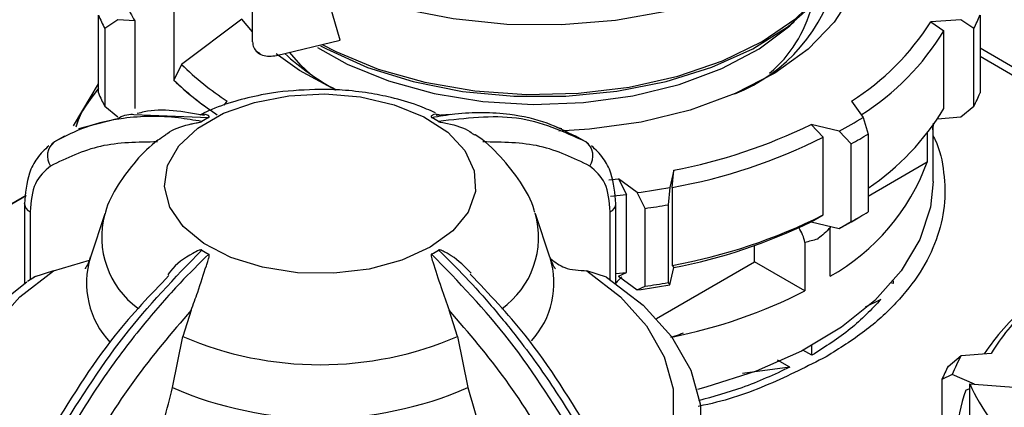
# Model space of a CAD drawing. Units: millimetres. Extents: x 50 to 2082, y 50 to 33210397.
# Drawn here: x 1716 to 1750, y 1106 to 1120 of the extents above; entities that cross this region are included whole.
import ezdxf

# ---------------------------------------------------------------- set-up
doc = ezdxf.new("R2010")
doc.units = ezdxf.units.MM
doc.header["$LTSCALE"] = 5

msp = doc.modelspace()

# ---------------------------------------------------------------- linework, layer by layer
at = {"color": 7, "linetype": 'Continuous', "lineweight": 25}
for p, q in [((1723.948, 1119.131), (1723.948, 1132.4)), ((1721.194, 1121.873), (1721.194, 1117.79)), ((1727.01, 1119.183), (1726.391, 1121.312)), ((1727.01, 1119.183), (1726.391, 1121.312)), ((1718.569, 1117.338), (1718.569, 1120.06)), ((1749.362, 1120.06), (1749.362, 1117.338)), ((1719.238, 1119.901), (1718.785, 1119.595)), ((1719.238, 1119.901), (1718.785, 1119.595)), ((1719.832, 1119.856), (1719.238, 1119.901)), ((1719.832, 1119.856), (1719.832, 1116.794)), ((1723.574, 1119.921), (1721.468, 1118.336)), ((1723.948, 1119.473), (1723.574, 1119.921)), ((1748.693, 1119.901), (1747.64, 1119.821)), ((1747.64, 1119.821), (1748.1, 1119.516)), ((1747.64, 1119.821), (1748.1, 1119.516)), ((1749.146, 1119.595), (1748.693, 1119.901)), ((1749.146, 1119.595), (1748.693, 1119.901)), ((1718.785, 1119.595), (1718.785, 1116.873)), ((1748.1, 1116.794), (1748.1, 1119.516)), ((1749.146, 1116.873), (1749.146, 1119.595)), ((1724.786, 1118.651), (1727.01, 1119.183)), ((1724.063, 1118.806), (1724.216, 1118.714)), ((1724.063, 1118.806), (1724.216, 1118.714)), ((1750.928, 1117.998), (1749.362, 1118.902)), ((1750.928, 1117.998), (1749.362, 1118.902)), ((1749.362, 1118.62), (1750.928, 1117.716)), ((1749.362, 1118.62), (1750.928, 1117.716)), ((1721.468, 1118.336), (1721.194, 1117.79)), ((1721.468, 1118.336), (1721.194, 1117.79)), ((1717.698, 1116.189), (1718.569, 1117.656)), ((1717.698, 1116.189), (1718.569, 1117.656)), ((1718.785, 1116.873), (1719.238, 1116.499)), ((1718.785, 1116.873), (1719.238, 1116.499)), ((1722.958, 1116.91), (1723.061, 1117.052)), ((1744.871, 1117.052), (1745.277, 1116.486)), ((1748.693, 1116.499), (1749.146, 1116.873)), ((1748.693, 1116.499), (1749.146, 1116.873)), ((1719.802, 1116.59), (1722.419, 1116.482)), ((1730.861, 1116.583), (1730.362, 1116.553)), ((1719.171, 1116.421), (1717.872, 1116.084)), ((1744.441, 1116.003), (1743.459, 1116.237)), ((1743.459, 1116.237), (1743.888, 1115.795)), ((1743.459, 1116.237), (1743.888, 1115.795)), ((1745.277, 1116.486), (1745.452, 1115.902)), ((1745.277, 1116.486), (1745.452, 1115.902)), ((1747.722, 1116.28), (1747.716, 1116.05)), ((1747.716, 1116.05), (1747.716, 1116.195)), ((1747.722, 1114.239), (1747.722, 1116.203)), ((1747.722, 1114.239), (1747.722, 1116.203)), ((1747.882, 1116.437), (1748.693, 1116.499)), ((1717.378, 1115.828), (1717.012, 1115.617)), ((1734.75, 1116.084), (1734.581, 1116.127)), ((1735.563, 1115.644), (1735.238, 1115.832)), ((1744.863, 1115.561), (1744.441, 1116.003)), ((1744.863, 1115.561), (1744.441, 1116.003)), ((1745.452, 1115.902), (1745.452, 1113.18)), ((1747.517, 1115.929), (1747.517, 1114.915)), ((1717.025, 1115.631), (1716.85, 1115.431)), ((1735.24, 1115.824), (1735.353, 1115.772)), ((1735.773, 1115.431), (1735.597, 1115.631)), ((1743.888, 1113.073), (1743.888, 1115.795)), ((1744.863, 1112.84), (1744.863, 1115.561)), ((1747.517, 1114.915), (1745.452, 1113.723)), ((1738.663, 1114.639), (1738.524, 1114.031)), ((1738.603, 1114.033), (1738.663, 1114.639)), ((1738.603, 1114.033), (1738.663, 1114.639)), ((1736.399, 1114.305), (1736.735, 1114.341)), ((1737.381, 1113.854), (1736.735, 1114.341)), ((1736.735, 1114.341), (1737.017, 1113.788)), ((1736.735, 1114.341), (1737.017, 1113.788)), ((1736.455, 1113.726), (1737.017, 1113.788)), ((1737.017, 1111.066), (1737.017, 1113.788)), ((1737.66, 1113.304), (1737.381, 1113.854)), ((1737.66, 1113.304), (1737.381, 1113.854)), ((1738.524, 1114.031), (1738.465, 1113.429)), ((1738.524, 1114.031), (1738.465, 1113.429)), ((1738.603, 1114.033), (1738.603, 1111.311)), ((1713.482, 1112.275), (1716.046, 1113.755)), ((1713.482, 1112.275), (1716.046, 1113.755)), ((1716.046, 1113.755), (1713.571, 1112.327)), ((1716.046, 1113.755), (1713.571, 1112.327)), ((1715.982, 1113.46), (1715.982, 1113.47)), ((1715.982, 1113.46), (1715.982, 1110.679)), ((1736.641, 1113.46), (1736.641, 1113.47)), ((1736.641, 1110.679), (1736.641, 1113.46)), ((1738.465, 1113.429), (1738.465, 1110.707)), ((1716.177, 1113.188), (1716.177, 1110.804)), ((1718.79, 1113.11), (1718.283, 1111.592)), ((1734.34, 1111.592), (1733.833, 1113.11)), ((1736.446, 1110.814), (1736.446, 1113.188)), ((1737.66, 1110.583), (1737.66, 1113.304)), ((1743.459, 1112.835), (1743.888, 1113.073)), ((1743.459, 1112.835), (1743.888, 1113.073)), ((1743.459, 1112.835), (1744.441, 1112.6)), ((1744.441, 1112.6), (1744.863, 1112.84)), ((1744.441, 1112.6), (1744.863, 1112.84)), ((1744.869, 1112.838), (1745.163, 1113.008)), ((1744.869, 1112.838), (1745.163, 1113.008)), ((1744.116, 1112.678), (1744.126, 1112.618)), ((1744.126, 1110.928), (1744.126, 1112.618)), ((1743.242, 1112.108), (1743.242, 1110.418)), ((1741.485, 1111.433), (1741.485, 1112.001)), ((1716.992, 1111.125), (1718.249, 1111.498)), ((1738.057, 1109.454), (1741.485, 1111.433)), ((1743.242, 1110.418), (1741.485, 1111.433)), ((1716.992, 1111.125), (1716.312, 1110.904)), ((1736.31, 1110.904), (1735.63, 1111.125)), ((1736.641, 1111.024), (1737.017, 1111.066)), ((1736.735, 1110.938), (1737.017, 1111.066)), ((1736.735, 1110.938), (1737.017, 1111.066)), ((1738.524, 1110.629), (1738.663, 1111.237)), ((1738.603, 1111.311), (1738.663, 1111.237)), ((1738.603, 1111.311), (1738.663, 1111.237)), ((1716.371, 1110.925), (1716.087, 1110.748)), ((1736.735, 1110.938), (1737.381, 1110.452)), ((1738.465, 1110.707), (1738.524, 1110.629)), ((1738.465, 1110.707), (1738.524, 1110.629)), ((1746.337, 1110.679), (1746.275, 1110.694)), ((1746.337, 1110.679), (1746.337, 1110.768)), ((1737.381, 1110.452), (1737.66, 1110.583)), ((1737.381, 1110.452), (1737.66, 1110.583)), ((1745.903, 1110.123), (1745.351, 1109.854)), ((1745.903, 1110.123), (1745.351, 1109.854)), ((1721.803, 1109.741), (1721.516, 1108.824)), ((1731.106, 1108.824), (1730.819, 1109.741)), ((1721.149, 1107.038), (1721.516, 1108.824)), ((1731.106, 1108.824), (1731.474, 1107.038)), ((1743.488, 1108.167), (1743.175, 1108.347)), ((1743.488, 1108.167), (1743.175, 1108.347)), ((1743.488, 1108.167), (1743.488, 1108.509)), ((1742.718, 1107.749), (1742.286, 1107.998)), ((1742.718, 1107.749), (1742.286, 1107.998)), ((1748.248, 1107.781), (1748.701, 1108.156)), ((1748.701, 1108.156), (1749.754, 1108.236)), ((1742.718, 1107.749), (1741.06, 1107.529)), ((1742.718, 1107.749), (1741.06, 1107.529)), ((1748.395, 1107.496), (1748.032, 1107.317)), ((1748.032, 1107.317), (1748.032, 1104.595)), ((1749.168, 1107.154), (1748.395, 1107.496)), ((1748.87, 1106.945), (1749.005, 1107.011)), ((1749.005, 1103.424), (1749.005, 1107.166)), ((1749.005, 1107.166), (1750.693, 1107.038))]:
    msp.add_line(p, q, dxfattribs=at)
at = {"color": 7, "linetype": 'Continuous', "lineweight": 25, "flags": 128}
for points in [[(1725.939, 1121.48), (1727.461, 1120.815), (1729.146, 1120.296), (1730.952, 1119.937), (1732.832, 1119.747), (1734.742, 1119.73), (1736.632, 1119.887), (1738.456, 1120.214), (1740.167, 1120.702), (1741.724, 1121.341), (1743.088, 1122.113), (1744.223, 1122.999), (1745.103, 1123.977), (1745.704, 1125.023), (1745.84, 1125.382)], [(1745.124, 1123.677), (1745.276, 1122.95), (1745.242, 1121.876), (1744.904, 1120.82), (1744.27, 1119.809), (1743.359, 1118.872), (1742.195, 1118.034), (1740.809, 1117.317), (1739.238, 1116.741), (1737.525, 1116.321), (1735.716, 1116.069), (1734.65, 1116.002)], [(1745.124, 1123.677), (1745.276, 1122.95), (1745.242, 1121.876), (1744.904, 1120.82), (1744.27, 1119.809), (1743.359, 1118.872), (1742.195, 1118.034), (1740.809, 1117.317), (1739.238, 1116.741), (1737.525, 1116.321), (1735.716, 1116.069), (1734.65, 1116.002)], [(1726.383, 1119.032), (1726.862, 1118.783), (1728.341, 1118.174), (1729.973, 1117.713), (1731.714, 1117.414), (1733.517, 1117.284), (1735.332, 1117.328), (1737.11, 1117.543), (1738.803, 1117.924), (1740.363, 1118.461), (1741.75, 1119.139), (1742.924, 1119.939), (1743.854, 1120.84), (1744.514, 1121.817), (1744.887, 1122.844), (1744.951, 1123.236)], [(1726.319, 1118.989), (1726.527, 1118.876), (1727.962, 1118.233), (1729.561, 1117.735), (1731.28, 1117.395), (1733.072, 1117.224), (1734.889, 1117.226), (1736.68, 1117.4), (1738.398, 1117.741), (1739.995, 1118.242), (1741.427, 1118.887), (1742.655, 1119.66), (1743.647, 1120.539), (1744.374, 1121.5), (1744.818, 1122.517), (1744.841, 1122.599)], [(1726.319, 1118.989), (1726.527, 1118.876), (1727.962, 1118.233), (1729.561, 1117.735), (1731.28, 1117.395), (1733.072, 1117.224), (1734.889, 1117.226), (1736.68, 1117.4), (1738.398, 1117.741), (1739.995, 1118.242), (1741.427, 1118.887), (1742.655, 1119.66), (1743.647, 1120.539), (1744.374, 1121.5), (1744.818, 1122.517), (1744.841, 1122.599)], [(1726.223, 1118.93), (1727.257, 1118.351), (1728.7, 1117.762), (1730.294, 1117.323), (1731.994, 1117.045), (1733.75, 1116.937), (1735.514, 1117.002), (1737.233, 1117.238), (1738.858, 1117.638), (1740.342, 1118.191), (1741.643, 1118.881), (1742.724, 1119.688), (1742.885, 1119.837)], [(1726.223, 1118.93), (1727.257, 1118.351), (1728.7, 1117.762), (1730.294, 1117.323), (1731.994, 1117.045), (1733.75, 1116.937), (1735.514, 1117.002), (1737.233, 1117.238), (1738.858, 1117.638), (1740.342, 1118.191), (1741.643, 1118.881), (1742.724, 1119.688), (1742.885, 1119.837)], [(1726.86, 1117.436), (1725.592, 1118.124), (1724.779, 1118.701)], [(1726.86, 1117.436), (1725.592, 1118.124), (1724.779, 1118.701)], [(1725.975, 1117.995), (1725.637, 1118.313), (1725.242, 1118.76)], [(1725.975, 1117.995), (1725.637, 1118.313), (1725.242, 1118.76)], [(1730.159, 1111.942), (1729.168, 1111.49), (1728.023, 1111.182), (1726.786, 1111.034), (1725.523, 1111.055), (1724.302, 1111.244), (1723.19, 1111.59), (1722.246, 1112.075), (1721.521, 1112.673), (1721.055, 1113.35), (1720.872, 1114.072), (1720.982, 1114.799), (1721.379, 1115.491), (1722.043, 1116.112), (1722.936, 1116.628), (1724.012, 1117.011), (1725.211, 1117.24), (1726.47, 1117.304), (1727.72, 1117.198), (1728.894, 1116.929), (1729.929, 1116.51), (1730.769, 1115.965), (1731.369, 1115.323), (1731.696, 1114.619), (1731.732, 1113.89), (1731.477, 1113.175), (1730.943, 1112.514), (1730.159, 1111.942)], [(1747.722, 1114.239), (1747.635, 1113.348), (1747.265, 1112.211), (1746.613, 1111.116), (1745.692, 1110.088), (1744.522, 1109.149), (1743.128, 1108.317), (1741.539, 1107.611), (1739.79, 1107.047), (1739.493, 1106.969)], [(1747.722, 1114.239), (1747.635, 1113.348), (1747.265, 1112.211), (1746.613, 1111.116), (1745.692, 1110.088), (1744.522, 1109.149), (1743.128, 1108.317), (1741.539, 1107.611), (1739.79, 1107.047), (1739.493, 1106.969)], [(1715.982, 1102.492), (1715.817, 1102.64), (1714.909, 1103.651), (1714.29, 1104.732), (1713.977, 1105.856), (1713.977, 1106.994), (1714.29, 1108.119), (1714.909, 1109.2), (1715.817, 1110.21), (1716.992, 1111.125)], [(1735.63, 1111.125), (1736.805, 1110.21), (1737.714, 1109.2), (1738.333, 1108.119), (1738.646, 1106.994), (1738.646, 1105.856), (1738.333, 1104.732), (1737.714, 1103.651), (1736.805, 1102.64), (1736.641, 1102.492)], [(1715.982, 1100.945), (1715.03, 1101.709), (1714.039, 1102.803), (1713.363, 1103.975), (1713.021, 1105.194), (1713.021, 1106.429), (1713.363, 1107.649), (1714.039, 1108.82), (1715.03, 1109.915), (1716.061, 1110.734)], [(1736.31, 1110.904), (1737.592, 1109.915), (1738.584, 1108.82), (1739.259, 1107.649), (1739.602, 1106.429), (1739.602, 1105.194), (1739.259, 1103.975), (1738.584, 1102.803), (1737.592, 1101.709), (1736.641, 1100.945)]]:
    msp.add_lwpolyline(points, dxfattribs=at)
at = {"color": 7, "linetype": 'Continuous', "lineweight": 25}
for centre, radius, start, end in [((1738.653, 1122.755), 5.85, 291.4491, 347.4003), ((1725.181, 1122.902), 6.156, 203.6547, 209.6579), ((1739.126, 1121.483), 4.498, 309.9307, 345.6768), ((1724.454, 1122.509), 6.374, 202.5952, 207.2017), ((1743.478, 1122.509), 6.374, 332.7983, 337.4048), ((1740.143, 1124.549), 8.863, 302.235, 327.7588), ((1740.378, 1124.202), 9.033, 302.3729, 328.7439), ((1730.882, 1125.028), 8.575, 227.3633, 242.129), ((1728.804, 1125.809), 10.472, 225.5254, 236.7378), ((1728.734, 1125.667), 10.904, 226.2529, 236.5102), ((1728.682, 1125.608), 10.825, 226.2329, 235.7615), ((1724.454, 1119.787), 6.374, 202.5952, 207.2017), ((1743.478, 1119.787), 6.374, 332.7983, 337.4048), ((1740.479, 1121.402), 8.906, 303.949, 328.8377), ((1724.973, 1111.775), 5.355, 118.4857, 121.5089), ((1727.65, 1111.775), 5.355, 58.4911, 61.5143), ((1735.13, 1133.234), 18.928, 280.7587, 296.1075), ((1737.597, 1128.823), 14.533, 298.0923, 301.9023), ((1737.697, 1128.656), 14.927, 298.6914, 301.3032), ((1717.394, 1115.14), 0.614, 126.9532, 215.3103), ((1735.228, 1115.14), 0.614, 324.6897, 53.0468), ((1735.157, 1133.18), 19.454, 280.2013, 296.6649), ((1740.421, 1117.514), 7.556, 299.3592, 339.8817), ((1734.143, 1138.572), 24.929, 277.4637, 280.1223), ((1716.301, 1113.483), 0.32, 184.0813, 247.2141), ((1736.322, 1113.483), 0.32, 292.7859, 355.9188), ((1734.148, 1138.669), 25.607, 277.8818, 279.7043), ((1721.75, 1112.297), 3.07, 164.8408, 233.9044), ((1730.868, 1112.294), 3.073, 305.5695, 15.9491), ((1737.697, 1125.934), 14.927, 298.6914, 301.3032), ((1735.157, 1130.458), 19.454, 280.2013, 296.6649), ((1735.13, 1129.832), 18.928, 280.7587, 296.1075), ((1737.404, 1125.769), 14.93, 298.118, 299.9979), ((1741.92, 1111.886), 1.341, 9.5514, 33.7273), ((1724.973, 1116.412), 5.355, 238.4911, 241.5143), ((1727.65, 1116.412), 5.355, 298.4857, 301.5089), ((1721.191, 1110.698), 3.042, 162.8568, 223.2966), ((1731.479, 1110.692), 2.999, 317.6974, 17.1817), ((1734.148, 1135.948), 25.607, 277.8818, 279.7043), ((1734.143, 1135.17), 24.929, 277.4637, 280.1223), ((1735.158, 1126.204), 17.735, 281.1747, 297.1172), ((1756.449, 1103.591), 8.338, 130.8757, 146.3006), ((1756.291, 1104.27), 7.645, 133.6772, 148.7547), ((1726.311, 1119.978), 12.141, 246.7383, 293.2617), ((1754.169, 1105.217), 6.208, 151.7423, 158.4608), ((1753.917, 1104.868), 6.374, 152.7983, 157.4048), ((1726.311, 1118.899), 12.936, 246.4814, 293.5186), ((1753.619, 1105.186), 5.065, 159.6726, 196.8368), ((1755.662, 1110.199), 7.315, 204.4952, 226.825)]:
    msp.add_arc(centre, radius, start, end, dxfattribs=at)
for points, knots in [([(1723.948, 1119.131), (1723.957, 1119.061), (1723.973, 1118.921), (1724.1, 1118.758), (1724.29, 1118.65), (1724.528, 1118.608), (1724.702, 1118.637), (1724.786, 1118.651)], [0, 0, 0, 0, 0.19369, 0.387165, 0.586556, 0.800439, 1, 1, 1, 1]), ([(1723.948, 1119.131), (1723.957, 1119.061), (1723.973, 1118.921), (1724.1, 1118.758), (1724.29, 1118.65), (1724.528, 1118.608), (1724.702, 1118.637), (1724.786, 1118.651)], [0, 0, 0, 0, 0.19369, 0.387165, 0.586556, 0.800439, 1, 1, 1, 1]), ([(1718.569, 1117.505), (1718.246, 1117.085), (1717.906, 1116.643), (1717.783, 1116.169), (1717.777, 1116.146)], [0, 0, 0, 0, 0.949888, 1, 1, 1, 1]), ([(1718.569, 1117.505), (1718.244, 1117.085), (1717.913, 1116.658), (1717.792, 1116.202), (1717.79, 1116.195)], [0, 0, 0, 0, 0.983843, 1, 1, 1, 1]), ([(1726.311, 1117.464), (1725.814, 1117.446), (1725.12, 1117.42), (1724.125, 1117.252), (1723.311, 1117.049), (1722.59, 1116.812), (1722.208, 1116.616), (1722.106, 1116.563)], [0, 0, 0, 0, 0.335807, 0.469096, 0.6899225, 0.9172488, 1, 1, 1, 1]), ([(1730.34, 1116.642), (1730.135, 1116.733), (1729.642, 1116.954), (1728.852, 1117.173), (1727.968, 1117.35), (1727.138, 1117.447), (1726.568, 1117.459), (1726.311, 1117.464)], [0, 0, 0, 0, 0.168396, 0.405243, 0.596063, 0.818076, 1, 1, 1, 1]), ([(1722.174, 1116.341), (1721.901, 1116.388), (1721.295, 1116.491), (1720.379, 1116.534), (1719.293, 1116.46), (1718.142, 1116.204), (1717.392, 1115.819), (1717.025, 1115.631)], [0, 0, 0, 0, 0.1420373, 0.3154565, 0.4939795, 0.752761, 1, 1, 1, 1]), ([(1719.177, 1116.418), (1719.339, 1116.505), (1719.529, 1116.608), (1719.767, 1116.592), (1719.802, 1116.59)], [0, 0, 0, 0, 0.852683, 1, 1, 1, 1]), ([(1722.265, 1116.553), (1721.529, 1116.685), (1720.701, 1116.835), (1720.002, 1116.639), (1719.924, 1116.617)], [0, 0, 0, 0, 0.888467, 1, 1, 1, 1]), ([(1722.419, 1116.482), (1722.422, 1116.484), (1722.43, 1116.49), (1722.439, 1116.502), (1722.433, 1116.535), (1722.313, 1116.618), (1722.196, 1116.591), (1722.103, 1116.569)], [0, 0, 0, 0, 0.012664, 0.029665, 0.07363, 0.268115, 1, 1, 1, 1]), ([(1730.522, 1116.549), (1730.442, 1116.581), (1730.345, 1116.621), (1730.244, 1116.569), (1730.213, 1116.547), (1730.195, 1116.53), (1730.186, 1116.514), (1730.184, 1116.502), (1730.191, 1116.491), (1730.198, 1116.486), (1730.203, 1116.483), (1730.204, 1116.482)], [0, 0, 0, 0, 0.6110738, 0.7438318, 0.8318593, 0.8901104, 0.9290188, 0.9683914, 0.9839691, 0.9965212, 1, 1, 1, 1]), ([(1730.204, 1116.482), (1730.477, 1116.529), (1731.083, 1116.633), (1731.999, 1116.676), (1733.085, 1116.601), (1734.196, 1116.357), (1734.91, 1115.992), (1735.24, 1115.824)], [0, 0, 0, 0, 0.145643, 0.323465, 0.50652, 0.771872, 1, 1, 1, 1]), ([(1735.597, 1115.631), (1734.821, 1115.984), (1733.292, 1116.68), (1731.386, 1116.453), (1730.449, 1116.341)], [0, 0, 0, 0, 0.5080908, 1, 1, 1, 1]), ([(1720.901, 1115.863), (1720.924, 1115.884), (1721.117, 1116.057), (1721.493, 1116.186), (1721.859, 1116.269), (1721.964, 1116.29), (1722.036, 1116.303), (1722.09, 1116.314), (1722.129, 1116.323), (1722.156, 1116.332), (1722.168, 1116.337), (1722.173, 1116.34), (1722.174, 1116.341)], [0, 0, 0, 0, 0.085413, 0.697735, 0.800911, 0.869324, 0.914596, 0.944834, 0.975432, 0.987538, 0.997293, 1, 1, 1, 1]), ([(1730.449, 1116.341), (1730.453, 1116.339), (1730.463, 1116.333), (1730.493, 1116.323), (1730.598, 1116.3), (1730.978, 1116.233), (1731.428, 1116.099), (1731.653, 1115.904), (1731.706, 1115.858)], [0, 0, 0, 0, 0.00984, 0.023051, 0.057212, 0.208332, 0.814512, 1, 1, 1, 1]), ([(1720.903, 1115.859), (1720.817, 1115.802), (1720.434, 1115.551), (1719.858, 1114.982), (1719.241, 1114.137), (1718.88, 1113.487), (1718.798, 1113.117), (1718.792, 1113.092)], [0, 0, 0, 0, 0.086992, 0.382744, 0.680115, 0.9785, 1, 1, 1, 1]), ([(1733.807, 1113.154), (1733.8, 1113.184), (1733.712, 1113.569), (1733.315, 1114.251), (1732.624, 1115.132), (1732.063, 1115.671), (1731.721, 1115.877), (1731.719, 1115.878)], [0, 0, 0, 0, 0.025989, 0.339025, 0.662981, 0.997679, 1, 1, 1, 1]), ([(1747.722, 1115.835), (1747.742, 1115.796), (1747.966, 1115.383), (1748.123, 1114.554), (1748.163, 1113.374), (1747.879, 1112.201), (1747.314, 1111.064), (1746.466, 1109.988), (1745.374, 1108.985), (1744.451, 1108.405), (1743.989, 1108.116)], [0, 0, 0, 0, 0.01438, 0.155183, 0.295986, 0.436788, 0.577591, 0.718394, 0.859197, 1, 1, 1, 1]), ([(1747.722, 1115.835), (1747.742, 1115.796), (1747.966, 1115.383), (1748.123, 1114.554), (1748.163, 1113.374), (1747.879, 1112.201), (1747.314, 1111.064), (1746.466, 1109.988), (1745.374, 1108.985), (1744.451, 1108.405), (1743.989, 1108.116)], [0, 0, 0, 0, 0.01438, 0.155183, 0.295986, 0.436788, 0.577591, 0.718394, 0.859197, 1, 1, 1, 1]), ([(1716.832, 1115.494), (1716.686, 1115.356), (1716.406, 1115.091), (1716.064, 1114.415), (1716.013, 1113.831), (1715.982, 1113.46)], [0, 0, 0, 0, 0.283046, 0.544876, 1, 1, 1, 1]), ([(1720.625, 1115.626), (1719.944, 1115.619), (1718.581, 1115.605), (1717.456, 1115.059), (1716.893, 1114.785)], [0, 0, 0, 0, 0.499398, 1, 1, 1, 1]), ([(1735.729, 1114.785), (1735.167, 1115.058), (1734.042, 1115.605), (1732.679, 1115.619), (1731.998, 1115.626)], [0, 0, 0, 0, 0.5, 1, 1, 1, 1]), ([(1736.641, 1113.46), (1736.609, 1113.831), (1736.559, 1114.415), (1736.217, 1115.091), (1735.937, 1115.356), (1735.791, 1115.494)], [0, 0, 0, 0, 0.455125, 0.716955, 1, 1, 1, 1]), ([(1716.893, 1114.785), (1716.688, 1114.609), (1716.277, 1114.258), (1716.21, 1113.545), (1716.177, 1113.188)], [0, 0, 0, 0, 0.499991, 1, 1, 1, 1]), ([(1736.446, 1113.188), (1736.412, 1113.545), (1736.346, 1114.258), (1735.935, 1114.609), (1735.729, 1114.785)], [0, 0, 0, 0, 0.500075, 1, 1, 1, 1]), ([(1744.126, 1112.618), (1743.989, 1112.493), (1743.846, 1112.363), (1743.699, 1112.237), (1743.694, 1112.232)], [0, 0, 0, 0, 0.96674, 1, 1, 1, 1]), ([(1744.126, 1112.618), (1743.989, 1112.493), (1743.846, 1112.363), (1743.699, 1112.237), (1743.694, 1112.232)], [0, 0, 0, 0, 0.96674, 1, 1, 1, 1]), ([(1743.694, 1112.232), (1743.689, 1112.231), (1743.542, 1112.188), (1743.39, 1112.147), (1743.242, 1112.108)], [0, 0, 0, 0, 0.03326, 1, 1, 1, 1]), ([(1743.694, 1112.232), (1743.689, 1112.231), (1743.542, 1112.188), (1743.39, 1112.147), (1743.242, 1112.108)], [0, 0, 0, 0, 0.03326, 1, 1, 1, 1]), ([(1717.025, 1105.192), (1717.802, 1106.442), (1719.331, 1108.903), (1721.237, 1110.876), (1722.174, 1111.847)], [0, 0, 0, 0, 0.508091, 1, 1, 1, 1]), ([(1722.419, 1111.705), (1722.083, 1111.373), (1721.316, 1110.614), (1720.083, 1109.195), (1718.654, 1107.332), (1717.756, 1105.852), (1717.27, 1105.051)], [0, 0, 0, 0, 0.17484, 0.399809, 0.674876, 1, 1, 1, 1]), ([(1722.174, 1111.847), (1722.17, 1111.848), (1722.16, 1111.853), (1722.13, 1111.852), (1722.025, 1111.821), (1721.646, 1111.608), (1721.228, 1111.346), (1721.024, 1111.024), (1720.995, 1110.979)], [0, 0, 0, 0, 0.0107825, 0.0252583, 0.0626918, 0.2282859, 0.8925235, 1, 1, 1, 1]), ([(1721.803, 1109.741), (1721.882, 1109.952), (1722.078, 1110.479), (1722.255, 1111.063), (1722.378, 1111.429), (1722.41, 1111.528), (1722.428, 1111.593), (1722.437, 1111.64), (1722.439, 1111.673), (1722.432, 1111.694), (1722.424, 1111.702), (1722.42, 1111.705), (1722.419, 1111.705)], [0, 0, 0, 0, 0.308821, 0.771594, 0.849559, 0.901255, 0.935465, 0.958314, 0.981437, 0.990585, 0.997957, 1, 1, 1, 1]), ([(1730.204, 1111.705), (1730.2, 1111.703), (1730.192, 1111.697), (1730.184, 1111.674), (1730.19, 1111.586), (1730.316, 1111.227), (1730.511, 1110.586), (1730.723, 1110.006), (1730.819, 1109.741)], [0, 0, 0, 0, 0.007426, 0.017395, 0.043174, 0.157214, 0.614656, 1, 1, 1, 1]), ([(1735.353, 1105.051), (1734.576, 1106.301), (1733.047, 1108.762), (1731.141, 1110.735), (1730.204, 1111.705)], [0, 0, 0, 0, 0.508091, 1, 1, 1, 1]), ([(1731.589, 1111.039), (1731.37, 1111.259), (1731.111, 1111.519), (1730.763, 1111.728), (1730.659, 1111.785), (1730.587, 1111.819), (1730.533, 1111.841), (1730.494, 1111.852), (1730.466, 1111.853), (1730.455, 1111.85), (1730.45, 1111.847), (1730.449, 1111.847)], [0, 0, 0, 0, 0.6510242, 0.7701456, 0.8491309, 0.9013986, 0.9363104, 0.9716399, 0.9856177, 0.9968811, 1, 1, 1, 1]), ([(1730.449, 1111.847), (1730.722, 1111.578), (1731.328, 1110.982), (1732.244, 1109.967), (1733.33, 1108.639), (1734.481, 1107.054), (1735.231, 1105.803), (1735.597, 1105.192)], [0, 0, 0, 0, 0.142037, 0.315456, 0.493979, 0.752761, 1, 1, 1, 1]), ([(1718.279, 1111.613), (1718.27, 1111.573), (1718.223, 1111.385), (1718.112, 1111.218), (1718.101, 1111.2), (1718.096, 1111.193)], [0, 0, 0, 0, 0.132552, 0.629756, 1, 1, 1, 1]), ([(1734.522, 1111.196), (1734.526, 1111.191), (1734.541, 1111.174), (1734.451, 1111.295), (1734.375, 1111.505), (1734.336, 1111.611)], [0, 0, 0, 0, 0.139279, 0.567179, 1, 1, 1, 1]), ([(1734.366, 1111.536), (1734.522, 1111.42), (1734.878, 1111.153), (1735.359, 1111.135), (1735.63, 1111.125)], [0, 0, 0, 0, 0.436766, 1, 1, 1, 1]), ([(1721.027, 1110.955), (1720.384, 1110.282), (1718.802, 1108.624), (1717.538, 1106.559), (1716.786, 1105.331)], [0, 0, 0, 0, 0.405791, 1, 1, 1, 1]), ([(1735.836, 1105.331), (1735.085, 1106.558), (1733.808, 1108.641), (1732.211, 1110.314), (1731.554, 1111.002)], [0, 0, 0, 0, 0.588895, 1, 1, 1, 1]), ([(1736.85, 1110.905), (1736.776, 1110.838), (1736.702, 1110.77), (1736.642, 1110.682), (1736.641, 1110.682)], [0, 0, 0, 0, 0.9902866, 1, 1, 1, 1]), ([(1736.85, 1110.905), (1736.776, 1110.838), (1736.702, 1110.77), (1736.642, 1110.682), (1736.641, 1110.682)], [0, 0, 0, 0, 0.990287, 1, 1, 1, 1]), ([(1721.803, 1109.741), (1721.123, 1108.948), (1719.76, 1107.36), (1718.635, 1105.515), (1718.072, 1104.591)], [0, 0, 0, 0, 0.499398, 1, 1, 1, 1]), ([(1734.551, 1104.591), (1733.988, 1105.514), (1732.863, 1107.359), (1731.501, 1108.947), (1730.819, 1109.741)], [0, 0, 0, 0, 0.5, 1, 1, 1, 1]), ([(1738.997, 1108.942), (1738.95, 1108.922), (1738.812, 1108.862), (1738.655, 1108.819), (1738.552, 1108.79)], [0, 0, 0, 0, 0.342509, 1, 1, 1, 1]), ([(1738.997, 1108.942), (1738.95, 1108.922), (1738.812, 1108.862), (1738.655, 1108.819), (1738.552, 1108.79)], [0, 0, 0, 0, 0.342509, 1, 1, 1, 1]), ([(1743.989, 1108.116), (1743.337, 1107.784), (1742.033, 1107.122), (1740.466, 1106.564), (1739.576, 1106.395), (1739.513, 1106.382)], [0, 0, 0, 0, 0.481409, 0.962817, 1, 1, 1, 1]), ([(1743.989, 1108.116), (1743.337, 1107.784), (1742.033, 1107.122), (1740.466, 1106.564), (1739.576, 1106.395), (1739.513, 1106.382)], [0, 0, 0, 0, 0.481409, 0.962817, 1, 1, 1, 1]), ([(1742.718, 1107.749), (1742.175, 1107.495), (1741.186, 1107.034), (1740.04, 1106.718), (1739.524, 1106.576)], [0, 0, 0, 0, 0.549652, 1, 1, 1, 1]), ([(1742.718, 1107.749), (1742.175, 1107.495), (1741.186, 1107.034), (1740.04, 1106.718), (1739.524, 1106.576)], [0, 0, 0, 0, 0.549652, 1, 1, 1, 1]), ([(1718.171, 1101.045), (1718.729, 1101.789), (1719.846, 1103.276), (1720.763, 1105.43), (1721.057, 1106.656), (1721.149, 1107.038)], [0, 0, 0, 0, 0.407822, 0.815668, 1, 1, 1, 1]), ([(1731.474, 1107.038), (1731.709, 1106.184), (1732.181, 1104.476), (1733.358, 1102.414), (1734.19, 1101.373), (1734.452, 1101.045)], [0, 0, 0, 0, 0.406475, 0.812895, 1, 1, 1, 1])]:
    msp.add_open_spline(points, degree=3, knots=knots, dxfattribs=at)
msp.add_open_spline([(1745.903, 1110.123), (1745.567, 1109.77), (1744.895, 1109.063), (1743.957, 1108.465), (1743.488, 1108.167)], degree=3, dxfattribs=at)
msp.add_open_spline([(1745.903, 1110.123), (1745.567, 1109.77), (1744.895, 1109.063), (1743.957, 1108.465), (1743.488, 1108.167)], degree=3, dxfattribs=at)

doc.saveas('drawing.dxf')
